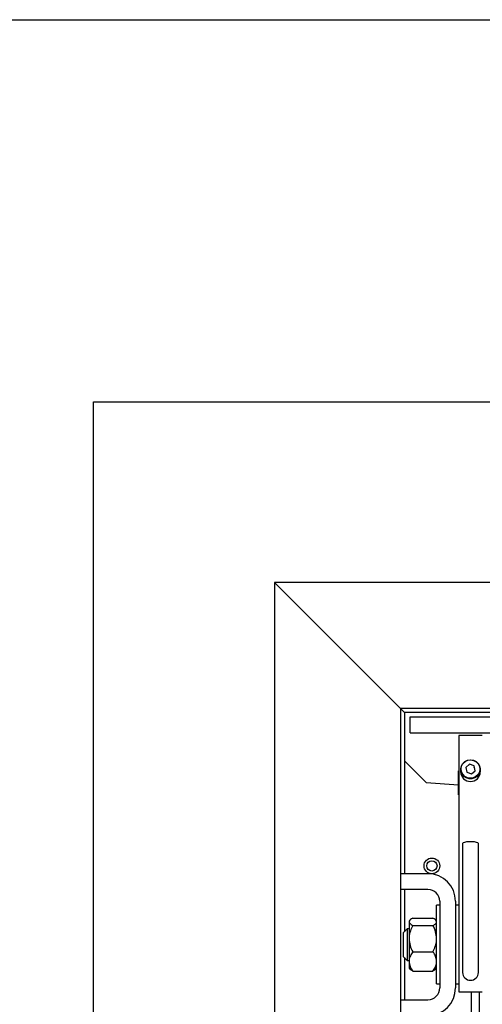
# Paper-space layout 'Sheet2' of a CAD drawing. Units: inches. Extents: x -0.9 to 10.8, y 0.2 to 8.4.
# Drawn here: x 1.1 to 1.5, y 7.4 to 8.2 of the extents above; entities that cross this region are included whole.
import ezdxf

# ---------------------------------------------------------------- set-up
doc = ezdxf.new("R2010")
doc.units = ezdxf.units.IN
doc.header["$MEASUREMENT"] = 0
doc.layers.add('FORMAT', color=7, linetype='Continuous')

psp = doc.layouts.new('Sheet2')

# ---------------------------------------------------------------- linework, layer by layer
at = {"color": 8, "linetype": 'Continuous', "lineweight": 18}
psp.add_line((0.329927, 8.19207317), (10.629927, 8.19207317), dxfattribs=at)
at = {"color": 7, "linetype": 'Continuous', "lineweight": 25}
for p, q in [((1.1972454, 7.88885564), (3.8467454, 7.88885564)), ((1.1972454, 6.56410564), (1.1972454, 7.88885564)), ((3.7032454, 7.74535564), (1.3407454, 7.74535564)), ((1.4407454, 7.64535564), (1.3407454, 7.74535564)), ((1.3407454, 7.74535564), (1.3407454, 5.38285564)), ((1.65592403, 7.64535564), (1.4407454, 7.64535564)), ((1.4438704, 7.64223064), (1.4407454, 7.64535564)), ((1.4407454, 7.64535564), (1.4407454, 5.48285564)), ((1.63821226, 7.64223064), (1.4438704, 7.64223064)), ((1.4438704, 7.64223064), (1.4438704, 7.51410564)), ((1.4485579, 7.63860564), (3.5954329, 7.63860564)), ((1.4485579, 7.62610564), (1.4485579, 7.63860564)), ((1.4485579, 7.62610564), (3.5954329, 7.62610564)), ((1.5057454, 7.62375059), (1.4869954, 7.62375059)), ((1.4869954, 7.62375059), (1.4869954, 7.54978672)), ((1.4438704, 7.60387837), (1.46111577, 7.586633)), ((1.4888704, 7.59722253), (1.4888704, 7.59711038)), ((1.49561976, 7.60104291), (1.49259252, 7.59850061)), ((1.49259252, 7.59850061), (1.49334315, 7.59468023)), ((1.49264477, 7.59848613), (1.49260765, 7.59842361)), ((1.49568497, 7.60096249), (1.49559349, 7.60096249)), ((1.49568497, 7.59991198), (1.49559349, 7.59991198)), ((1.49939764, 7.59976482), (1.49561976, 7.60104291)), ((1.49561976, 7.60104291), (1.49561976, 7.60098455)), ((1.4994106, 7.59964052), (1.49936486, 7.59971755)), ((1.4994106, 7.59859002), (1.49936486, 7.59866705)), ((1.50014827, 7.59594444), (1.49939764, 7.59976482)), ((1.49939764, 7.59976482), (1.49939764, 7.59970646)), ((1.5038704, 7.59711038), (1.5038704, 7.59722253)), ((1.4869954, 7.59577559), (1.4869704, 7.59575059)), ((1.4869704, 7.58846833), (1.4869704, 7.59575059)), ((1.4885704, 7.59698908), (1.4885704, 7.5950048)), ((1.49334315, 7.59468023), (1.49712103, 7.59340215)), ((1.49712103, 7.59340215), (1.50014827, 7.59594444)), ((1.5041704, 7.5950048), (1.5041704, 7.59698908)), ((1.46111577, 7.586633), (1.4869704, 7.58457638)), ((1.4869704, 7.57675059), (1.4869704, 7.58846833)), ((1.4869704, 7.57675059), (1.4869954, 7.57672559)), ((1.4869954, 7.54978672), (1.4869954, 7.42139177)), ((1.4901204, 7.53811445), (1.4901204, 7.50165058)), ((1.5026204, 7.50165058), (1.5026204, 7.53811445)), ((1.4626204, 7.51410564), (1.4407454, 7.51410564)), ((1.4626204, 7.50160564), (1.4407454, 7.50160564)), ((1.4438704, 7.50160564), (1.4438704, 7.46809603)), ((1.4901204, 7.50165058), (1.4901204, 7.4715052)), ((1.5026204, 7.4715052), (1.5026204, 7.50165058)), ((1.4719954, 7.48910564), (1.4694954, 7.48910564)), ((1.4694954, 7.42660564), (1.4694954, 7.48910564)), ((1.4719954, 7.49223064), (1.4719954, 7.42348064)), ((1.4844954, 7.49223064), (1.4844954, 7.42348064)), ((1.4869954, 7.48910564), (1.4844954, 7.48910564)), ((1.44830473, 7.47728998), (1.4476204, 7.47660564)), ((1.4476204, 7.47660564), (1.4476204, 7.47594541)), ((1.4476204, 7.47594541), (1.4476204, 7.46262943)), ((1.45052103, 7.4787928), (1.46659476, 7.4787928)), ((1.45052103, 7.47309801), (1.46659476, 7.47309801)), ((1.4694954, 7.47660564), (1.46881106, 7.47728998)), ((1.44613001, 7.47035564), (1.4432454, 7.46747103)), ((1.4432454, 7.4553265), (1.4432454, 7.46747103)), ((1.4476204, 7.47035564), (1.44613001, 7.47035564)), ((1.44613001, 7.47035564), (1.44613001, 7.45456775)), ((1.4901204, 7.4715052), (1.4901204, 7.4364884)), ((1.5026204, 7.4364884), (1.5026204, 7.4715052)), ((1.4476204, 7.46262943), (1.4476204, 7.44453967)), ((1.4432454, 7.44824026), (1.4432454, 7.4553265)), ((1.44613001, 7.45456775), (1.44613001, 7.44535564)), ((1.45052103, 7.45216085), (1.46659476, 7.45216085)), ((1.4432454, 7.44824026), (1.44613001, 7.44535564)), ((1.4438704, 7.44761526), (1.4438704, 7.41410564)), ((1.44613001, 7.44535564), (1.4476204, 7.44535564)), ((1.4476204, 7.44453967), (1.4476204, 7.43910564)), ((1.4476204, 7.43910564), (1.44830473, 7.43842131)), ((1.45052103, 7.43691849), (1.46659476, 7.43691849)), ((1.46881106, 7.43842131), (1.4694954, 7.43910564)), ((1.4901204, 7.4364884), (1.4901204, 7.43579764)), ((1.5026204, 7.43579764), (1.5026204, 7.4364884)), ((1.4694954, 7.42660564), (1.4719954, 7.42660564)), ((1.4844954, 7.42660564), (1.4869954, 7.42660564)), ((1.4869954, 7.42139177), (1.4869954, 7.42035564)), ((1.4869954, 7.42035564), (1.5057454, 7.42035564)), ((1.4969954, 7.42035564), (1.4969954, 5.53910564)), ((1.5032454, 7.42035564), (1.5032454, 5.54535564)), ((1.4407454, 7.41410564), (1.4626204, 7.41410564))]:
    psp.add_line(p, q, dxfattribs=at)
at = {"color": 7, "linetype": 'Continuous', "lineweight": 25, "flags": 128}
for points in [[(1.4963704, 7.60457357), (1.49866949, 7.60423661), (1.50076429, 7.60325568), (1.50246868, 7.60171793), (1.50363121, 7.59976001), (1.50414859, 7.59755587), (1.50397484, 7.59530137), (1.5031254, 7.59319684), (1.50167574, 7.59142926), (1.49975469, 7.5901557), (1.49753293, 7.58948931), (1.49520787, 7.58948931), (1.4929861, 7.5901557), (1.49106505, 7.59142926), (1.4896154, 7.59319684), (1.48876596, 7.59530137), (1.48859221, 7.59755587), (1.48910958, 7.59976001), (1.49027211, 7.60171793), (1.4919765, 7.60325568), (1.49407131, 7.60423661), (1.4963704, 7.60457357)], [(1.4988349, 7.60411033), (1.5009032, 7.60303268), (1.50252781, 7.6013863), (1.50354968, 7.59933234), (1.5038688, 7.59707186), (1.50345392, 7.59482612), (1.50234565, 7.59281496), (1.50065249, 7.59123525), (1.49854016, 7.59024161), (1.49621545, 7.58993131), (1.4939059, 7.59033473), (1.49183759, 7.59141237), (1.49021299, 7.59305875), (1.48919111, 7.59511271), (1.488872, 7.5973732), (1.48928688, 7.59961893), (1.49039514, 7.60163009), (1.49208831, 7.60320981), (1.49420063, 7.60420345), (1.49652535, 7.60451374), (1.4988349, 7.60411033)], [(1.5026204, 7.53811445), (1.50224348, 7.53861347), (1.50115818, 7.5390523), (1.4994954, 7.53937801), (1.4974557, 7.53955132), (1.4952851, 7.53955132), (1.4932454, 7.53937801), (1.49158262, 7.5390523), (1.49049732, 7.53861347), (1.4901204, 7.53811445), (1.4901204, 7.53811445)]]:
    psp.add_lwpolyline(points, dxfattribs=at)
at = {"color": 7, "linetype": 'Continuous', "lineweight": 25}
for radius in [0.00625, 0.00408494]:
    psp.add_circle((1.4657454, 7.52035564), radius, dxfattribs=at)
for centre, radius, start, end in [((1.4963704, 7.59516668), 0.00780168, 181.18896523, 358.81103477), ((1.4626204, 7.49223064), 0.021875, 0, 90), ((1.4626204, 7.49223064), 0.009375, 0, 90), ((1.4963704, 7.43579764), 0.00625, 180, 0), ((1.4626204, 7.42348064), 0.021875, 270, 0), ((1.4626204, 7.42348064), 0.009375, 270, 0)]:
    psp.add_arc(centre, radius, start, end, dxfattribs=at)
for points, knots in [([(1.45052103, 7.4787928), (1.44993599, 7.4784593), (1.44886065, 7.4778463), (1.44782687, 7.47688579), (1.44768983, 7.47626165), (1.4476204, 7.47594541)], [0, 0, 0, 0, 0.370533595, 0.68105767, 1, 1, 1, 1]), ([(1.4476204, 7.47594541), (1.44762211, 7.47589702), (1.44763613, 7.47550066), (1.44804529, 7.47474538), (1.44916765, 7.47384603), (1.45013898, 7.47330917), (1.45052103, 7.47309801)], [0, 0, 0, 0, 0.048842615, 0.400093847, 0.764038871, 1, 1, 1, 1]), ([(1.45052103, 7.47309801), (1.44984347, 7.47166464), (1.44846518, 7.46874888), (1.44768013, 7.46513396), (1.44763085, 7.46306785), (1.4476204, 7.46262943)], [0, 0, 0, 0, 0.4323850603, 0.879553934, 1, 1, 1, 1]), ([(1.4694954, 7.47594541), (1.46942964, 7.47625272), (1.46929611, 7.47687683), (1.46826929, 7.47783822), (1.46717979, 7.47845931), (1.46659476, 7.4787928)], [0, 0, 0, 0, 0.309953545, 0.629469421, 1, 1, 1, 1]), ([(1.46659476, 7.47309801), (1.46697685, 7.47330918), (1.46792935, 7.4738356), (1.46905902, 7.47473384), (1.46947926, 7.47548911), (1.46949369, 7.47589702), (1.4694954, 7.47594541)], [0, 0, 0, 0, 0.235965046, 0.58823872, 0.951156574, 1, 1, 1, 1]), ([(1.4694954, 7.46262943), (1.46932769, 7.46447128), (1.46899494, 7.46812574), (1.46739054, 7.47144945), (1.46659476, 7.47309801)], [0, 0, 0, 0, 0.504000059, 1, 1, 1, 1]), ([(1.4476204, 7.46262943), (1.4477881, 7.46078758), (1.44812085, 7.45713312), (1.44972525, 7.45380941), (1.45052103, 7.45216085)], [0, 0, 0, 0, 0.5040000587, 1, 1, 1, 1]), ([(1.46659476, 7.45216085), (1.46727232, 7.45359422), (1.46865061, 7.45650998), (1.46943566, 7.4601249), (1.46948494, 7.46219101), (1.4694954, 7.46262943)], [0, 0, 0, 0, 0.43238506, 0.879553934, 1, 1, 1, 1]), ([(1.45052103, 7.45216085), (1.44984347, 7.45111735), (1.44846518, 7.44899466), (1.44768013, 7.44636298), (1.44763085, 7.44485884), (1.4476204, 7.44453967)], [0, 0, 0, 0, 0.4323850603, 0.879553934, 1, 1, 1, 1]), ([(1.4694954, 7.44453967), (1.46932769, 7.44588054), (1.46899494, 7.44854101), (1.46739054, 7.45096069), (1.46659476, 7.45216085)], [0, 0, 0, 0, 0.504000059, 1, 1, 1, 1]), ([(1.4476204, 7.44453967), (1.4477881, 7.44319879), (1.44812085, 7.44053833), (1.44972525, 7.43811865), (1.45052103, 7.43691849)], [0, 0, 0, 0, 0.504000059, 1, 1, 1, 1]), ([(1.46659476, 7.43691849), (1.46727232, 7.43796199), (1.46865061, 7.44008467), (1.46943566, 7.44271636), (1.46948494, 7.4442205), (1.4694954, 7.44453967)], [0, 0, 0, 0, 0.4323850603, 0.879553934, 1, 1, 1, 1]), ([(1.45052103, 7.43691849), (1.45013267, 7.43712918), (1.44922887, 7.4376195), (1.44864829, 7.43814294), (1.44831719, 7.43844147)], [0, 0, 0, 0, 0.429697928, 1, 1, 1, 1]), ([(1.46878892, 7.43844176), (1.46846188, 7.43814307), (1.4678883, 7.4376192), (1.46698362, 7.43712913), (1.46659476, 7.43691849)], [0, 0, 0, 0, 0.570168053, 1, 1, 1, 1])]:
    psp.add_open_spline(points, degree=3, knots=knots, dxfattribs=at)
at = {"layer": 'FORMAT'}
psp.add_line((0.329927, 8.19207317), (10.629927, 8.19207317), dxfattribs=at)

doc.saveas('drawing.dxf')
